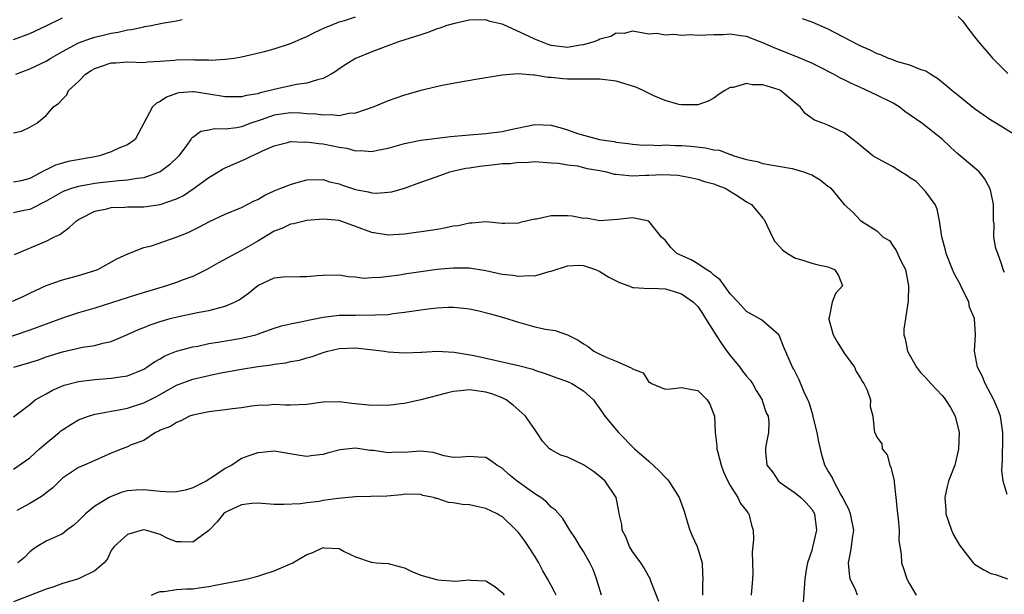
# Model space of a CAD drawing. Units: inches. Extents: x 2598000 to 2601000, y 1500000 to 1503000.
# Drawn here: x 2598420 to 2598541, y 1500637 to 1500708 of the extents above; entities that cross this region are included whole.
import ezdxf

# ---------------------------------------------------------------- set-up
doc = ezdxf.new("R2010")
doc.units = ezdxf.units.IN
doc.header["$MEASUREMENT"] = 0
doc.layers.add('LD25981500_2ft', color=71, linetype='Continuous')

msp = doc.modelspace()

# ---------------------------------------------------------------- linework, layer by layer
at = {"layer": 'LD25981500_2ft'}
for points, elevation in [([(2598419, 1500693.81), (2598420, 1500694), (2598421, 1500694.49), (2598421.88, 1500695), (2598423, 1500695.95), (2598423.92, 1500697), (2598424.56, 1500697.44), (2598425, 1500697.96), (2598425.53, 1500698.47), (2598425.77, 1500699), (2598427, 1500700.13), (2598427.83, 1500701), (2598428.54, 1500701.46), (2598429, 1500701.73), (2598431, 1500702.42), (2598431.57, 1500702.43), (2598433, 1500702.53), (2598435, 1500702.46), (2598435.47, 1500702.53), (2598437, 1500702.6), (2598438.75, 1500702.75), (2598439, 1500702.79), (2598441, 1500702.82), (2598441.21, 1500702.79), (2598443, 1500702.77), (2598443.25, 1500702.75), (2598445, 1500702.84), (2598446.1, 1500703), (2598447, 1500703.15), (2598449.82, 1500703.82), (2598451, 1500704.14), (2598453, 1500704.77), (2598454.54, 1500705.46), (2598455, 1500705.63), (2598455.89, 1500706.11), (2598457.26, 1500706.74), (2598457.9, 1500707), (2598459, 1500707.43), (2598459.62, 1500707.62), (2598461, 1500708.08)], 8974), ([(2598419, 1500705.28), (2598421, 1500706.03), (2598423, 1500706.96), (2598425, 1500707.95)], 8970), ([(2598540.66, 1500676.66), (2598540.52, 1500677), (2598540.3, 1500677.7), (2598539.85, 1500679), (2598539.6, 1500679.6), (2598539.37, 1500681), (2598539.39, 1500682.61), (2598539.33, 1500683), (2598539.32, 1500683.32), (2598539.33, 1500685), (2598539, 1500686.6), (2598538.89, 1500687), (2598538.21, 1500688.21), (2598537.55, 1500689), (2598537, 1500689.52), (2598535, 1500691.17), (2598534.03, 1500692.03), (2598533.02, 1500693.02), (2598530.51, 1500695), (2598528.45, 1500696.45), (2598527.74, 1500697), (2598527, 1500697.44), (2598525, 1500698.45), (2598523, 1500699.39), (2598521.88, 1500699.88), (2598521, 1500700.34), (2598520.54, 1500700.54), (2598519.68, 1500701), (2598517.91, 1500701.91), (2598517, 1500702.35), (2598515.16, 1500703.16), (2598513, 1500704.02), (2598512.29, 1500704.29), (2598511, 1500704.88), (2598510.68, 1500705), (2598509, 1500705.64), (2598508.27, 1500705.73), (2598507, 1500705.94), (2598506.14, 1500705.86), (2598505, 1500705.85), (2598503, 1500705.76), (2598502.17, 1500705.83), (2598501, 1500705.77), (2598500.09, 1500705.91), (2598499, 1500705.79), (2598497.99, 1500706.01), (2598497, 1500705.94), (2598495, 1500706.28), (2598493.99, 1500706.01), (2598493, 1500706.06), (2598492.34, 1500705.66), (2598491, 1500705.33), (2598490.79, 1500705.21), (2598490.24, 1500705), (2598489, 1500704.61), (2598488.57, 1500704.57), (2598487, 1500704.3), (2598485, 1500704.55), (2598484.65, 1500704.65), (2598483, 1500705.31), (2598482.39, 1500705.61), (2598479.1, 1500707.1), (2598479, 1500707.15), (2598477.49, 1500707.49), (2598477, 1500707.69), (2598475, 1500707.65), (2598473.3, 1500707.3), (2598472.19, 1500707), (2598471.33, 1500706.67), (2598471, 1500706.58), (2598469.88, 1500706.12), (2598469, 1500705.87), (2598468.36, 1500705.64), (2598466.25, 1500705), (2598463, 1500703.77), (2598461, 1500702.95), (2598459.79, 1500702.21), (2598459, 1500701.68), (2598458.61, 1500701.39), (2598458.01, 1500701), (2598457, 1500700.47), (2598456.34, 1500700.34), (2598455, 1500699.9), (2598453.75, 1500699.75), (2598451, 1500699.15), (2598450.52, 1500699), (2598449.28, 1500698.72), (2598449, 1500698.62), (2598447.61, 1500698.39), (2598447, 1500698.22), (2598445.75, 1500698.25), (2598445, 1500698.25), (2598443, 1500698.58), (2598441.17, 1500698.83), (2598441, 1500698.84), (2598439.28, 1500698.72), (2598439, 1500698.64), (2598437.8, 1500698.2), (2598437, 1500697.65), (2598436.55, 1500697.45), (2598436.08, 1500697), (2598434.31, 1500693.69), (2598433.92, 1500693), (2598433, 1500692.35), (2598431.92, 1500691.92), (2598431, 1500691.49), (2598429.56, 1500691), (2598429, 1500690.88), (2598425.73, 1500690.27), (2598425, 1500690.09), (2598424.16, 1500689.84), (2598423, 1500689.26), (2598422.8, 1500689.2), (2598422.51, 1500689), (2598421, 1500688.2), (2598419.93, 1500687.93), (2598419, 1500687.76)], 8976), ([(2598419.27, 1500701), (2598421, 1500701.67), (2598423, 1500702.63), (2598423.6, 1500703), (2598425, 1500703.8), (2598427, 1500704.87), (2598428.56, 1500705.44), (2598429, 1500705.56), (2598430.17, 1500705.83), (2598431, 1500706.06), (2598431.83, 1500706.17), (2598433, 1500706.48), (2598433.48, 1500706.52), (2598435, 1500706.85), (2598435.14, 1500706.86), (2598435.92, 1500707), (2598437.27, 1500707.27), (2598439, 1500707.58), (2598439.72, 1500707.72)], 8972), ([(2598515.85, 1500707.85), (2598517, 1500707.45), (2598519, 1500706.59), (2598522.68, 1500704.68), (2598523, 1500704.49), (2598524.06, 1500704.06), (2598525, 1500703.54), (2598525.43, 1500703.43), (2598526.4, 1500703), (2598526.85, 1500702.85), (2598527, 1500702.77), (2598527.38, 1500702.62), (2598529, 1500702.18), (2598530.41, 1500701.59), (2598531, 1500701.41), (2598531.63, 1500701), (2598532.5, 1500700.5), (2598533.59, 1500699.59), (2598534.23, 1500699), (2598535, 1500698.42), (2598537, 1500696.81), (2598538.05, 1500696.05), (2598539, 1500695.41), (2598539.71, 1500695), (2598541.74, 1500693.74)], 8974), ([(2598535, 1500708.09), (2598535.54, 1500707.54), (2598535.91, 1500707), (2598537, 1500705.62), (2598537.47, 1500705), (2598539, 1500703.21), (2598539.19, 1500703), (2598541.09, 1500701.09)], 8972), ([(2598541, 1500649.38), (2598540.49, 1500651), (2598540.36, 1500652.36), (2598540.41, 1500653.59), (2598540.47, 1500656.47), (2598540.46, 1500657), (2598540.17, 1500659), (2598539.85, 1500659.85), (2598539.36, 1500661), (2598539, 1500661.7), (2598538.29, 1500663), (2598537.95, 1500663.95), (2598537.36, 1500665), (2598536.99, 1500667), (2598537.13, 1500669), (2598536.98, 1500671), (2598536.39, 1500672.39), (2598536.28, 1500673), (2598535.31, 1500675), (2598535.22, 1500675.22), (2598534.5, 1500676.51), (2598534.29, 1500677), (2598533.49, 1500679), (2598533.41, 1500679.41), (2598532.96, 1500681.04), (2598532.68, 1500683), (2598532.42, 1500684.42), (2598532.14, 1500685), (2598531, 1500686.57), (2598530.61, 1500687), (2598529.82, 1500687.82), (2598529, 1500688.34), (2598528.62, 1500688.62), (2598527.95, 1500689), (2598527, 1500689.63), (2598525.62, 1500690.38), (2598524.52, 1500691), (2598522.6, 1500692.6), (2598522.05, 1500693), (2598521, 1500693.82), (2598519, 1500694.77), (2598518.38, 1500695), (2598517.35, 1500695.35), (2598516.18, 1500696.18), (2598515.58, 1500697), (2598515, 1500697.46), (2598513.18, 1500699), (2598513, 1500699.09), (2598511.53, 1500699.53), (2598511, 1500699.72), (2598509.71, 1500699.71), (2598509, 1500699.88), (2598507.37, 1500699.37), (2598507, 1500699.36), (2598506.32, 1500699), (2598505.53, 1500698.47), (2598505, 1500698.07), (2598504.3, 1500697.7), (2598503, 1500697.27), (2598502.77, 1500697.23), (2598501, 1500697.25), (2598500.7, 1500697.3), (2598499, 1500697.79), (2598497.63, 1500698.37), (2598496.31, 1500699), (2598495.41, 1500699.41), (2598493, 1500700.14), (2598491, 1500700.4), (2598490.42, 1500700.42), (2598489, 1500700.39), (2598488.41, 1500700.41), (2598487, 1500700.41), (2598486.43, 1500700.43), (2598485, 1500700.6), (2598484.6, 1500700.6), (2598483, 1500700.9), (2598482.89, 1500700.89), (2598480.96, 1500701.04), (2598480.43, 1500701), (2598479, 1500700.89), (2598476.49, 1500700.49), (2598474.08, 1500700.08), (2598471.61, 1500699.61), (2598469.01, 1500699.01), (2598467.46, 1500698.54), (2598467, 1500698.43), (2598465.95, 1500698.05), (2598465, 1500697.75), (2598463.25, 1500697), (2598461, 1500696.21), (2598460.18, 1500696.18), (2598459, 1500695.91), (2598458.03, 1500696.03), (2598457, 1500695.96), (2598456.11, 1500696.11), (2598455, 1500696.16), (2598454.23, 1500696.23), (2598453, 1500696.26), (2598451, 1500695.97), (2598449.42, 1500695.42), (2598448.13, 1500695), (2598447, 1500694.56), (2598446.44, 1500694.44), (2598445, 1500694.26), (2598443.69, 1500694.31), (2598443, 1500694.14), (2598442.02, 1500693.98), (2598441, 1500693.25), (2598440.86, 1500693.14), (2598440.79, 1500693), (2598440.24, 1500692.24), (2598439.31, 1500691), (2598438.14, 1500689.86), (2598437, 1500689), (2598435, 1500688.27), (2598434.2, 1500688.2), (2598433, 1500687.98), (2598431.92, 1500687.92), (2598429.66, 1500687.66), (2598429, 1500687.57), (2598427, 1500687.22), (2598426.24, 1500687), (2598425.3, 1500686.7), (2598425, 1500686.56), (2598423, 1500685.41), (2598421, 1500684.38), (2598420.25, 1500684.25), (2598419, 1500683.98)], 8978), ([(2598419.14, 1500678.86), (2598423, 1500680.51), (2598423.95, 1500681), (2598424.67, 1500681.33), (2598425, 1500681.58), (2598425.84, 1500682.16), (2598426.72, 1500683), (2598427, 1500683.17), (2598427.31, 1500683.31), (2598429, 1500684.17), (2598430.47, 1500684.47), (2598431, 1500684.62), (2598432.68, 1500684.68), (2598433, 1500684.7), (2598435, 1500684.73), (2598437, 1500684.99), (2598439, 1500685.7), (2598439.87, 1500686.13), (2598441.07, 1500686.93), (2598443, 1500688.33), (2598444.12, 1500689), (2598444.66, 1500689.34), (2598445, 1500689.52), (2598447.43, 1500690.57), (2598448.28, 1500691), (2598449, 1500691.3), (2598449.59, 1500691.59), (2598451, 1500692.21), (2598452.62, 1500692.62), (2598453, 1500692.74), (2598454.68, 1500692.68), (2598455, 1500692.72), (2598456.48, 1500692.48), (2598457, 1500692.46), (2598458.22, 1500692.22), (2598459, 1500692.03), (2598459.91, 1500691.91), (2598461, 1500691.6), (2598461.62, 1500691.62), (2598463, 1500691.51), (2598463.67, 1500691.67), (2598465, 1500691.94), (2598467, 1500692.5), (2598469, 1500692.89), (2598471, 1500693.16), (2598472.65, 1500693.35), (2598474.48, 1500693.52), (2598477, 1500693.72), (2598479, 1500693.96), (2598479.84, 1500694.16), (2598483, 1500694.82), (2598485, 1500694.75), (2598486.38, 1500694.38), (2598487, 1500694.18), (2598488.26, 1500693.74), (2598490.93, 1500693), (2598492.74, 1500692.74), (2598493, 1500692.66), (2598494.48, 1500692.48), (2598495, 1500692.4), (2598496.3, 1500692.3), (2598497, 1500692.33), (2598498.26, 1500692.26), (2598499, 1500692.32), (2598500.26, 1500692.26), (2598501, 1500692.26), (2598502.17, 1500692.17), (2598503.97, 1500691.97), (2598505, 1500691.74), (2598505.66, 1500691.66), (2598507, 1500691.13), (2598507.13, 1500691.13), (2598507.42, 1500691), (2598509, 1500690.52), (2598510.29, 1500690.29), (2598511, 1500690.04), (2598514.59, 1500689.41), (2598515, 1500689.32), (2598516.04, 1500689), (2598516.75, 1500688.75), (2598517, 1500688.64), (2598518.05, 1500688.05), (2598519, 1500687.27), (2598519.16, 1500687.16), (2598519.35, 1500687), (2598521, 1500685.02), (2598522.06, 1500684.06), (2598523, 1500683.03), (2598525, 1500681.78), (2598525.79, 1500681), (2598526.57, 1500680.57), (2598527, 1500679.89), (2598527.36, 1500679.36), (2598527.93, 1500678.07), (2598528.5, 1500677), (2598528.87, 1500675), (2598528.84, 1500673.16), (2598528.5, 1500671), (2598528.32, 1500669.68), (2598528.32, 1500669), (2598528.49, 1500668.49), (2598528.75, 1500667), (2598529.87, 1500665), (2598530.37, 1500664.37), (2598531, 1500663.72), (2598531.63, 1500663), (2598533, 1500661.55), (2598533.26, 1500661.26), (2598533.44, 1500661), (2598534.05, 1500660.05), (2598534.61, 1500659), (2598535.09, 1500657), (2598535.04, 1500654.96), (2598534.56, 1500653), (2598533.81, 1500651), (2598533.62, 1500650.38), (2598533.34, 1500649), (2598533.47, 1500647.47), (2598533.48, 1500647), (2598534.16, 1500645), (2598534.41, 1500644.41), (2598535.14, 1500643.14), (2598536.83, 1500641), (2598536.91, 1500640.91), (2598537, 1500640.83), (2598538.14, 1500640.14), (2598539, 1500639.67), (2598539.56, 1500639.56), (2598541.02, 1500639.02)], 8980), ([(2598418.89, 1500673.11), (2598420.27, 1500673.73), (2598421, 1500674.11), (2598423, 1500675.05), (2598425, 1500675.74), (2598427, 1500676.28), (2598429, 1500676.88), (2598429.35, 1500677), (2598431.69, 1500678.31), (2598433.04, 1500678.96), (2598435, 1500679.72), (2598435.94, 1500679.94), (2598438.98, 1500680.98), (2598440.43, 1500681.57), (2598441.77, 1500682.23), (2598443.08, 1500682.92), (2598445, 1500683.81), (2598447, 1500684.63), (2598448.56, 1500685.44), (2598449, 1500685.63), (2598449.85, 1500686.15), (2598451, 1500686.68), (2598451.82, 1500687), (2598453, 1500687.48), (2598453.68, 1500687.68), (2598455, 1500688.02), (2598457, 1500688.08), (2598457.81, 1500687.81), (2598459, 1500687.53), (2598459.38, 1500687.38), (2598460.48, 1500687), (2598461, 1500686.84), (2598462.56, 1500686.56), (2598463, 1500686.43), (2598463.6, 1500686.4), (2598465, 1500686.5), (2598465.43, 1500686.57), (2598467, 1500687.03), (2598469, 1500687.73), (2598471, 1500688.46), (2598472.58, 1500689), (2598472.91, 1500689.09), (2598474.54, 1500689.46), (2598475, 1500689.52), (2598476.27, 1500689.73), (2598478.08, 1500689.92), (2598479, 1500690.03), (2598479.96, 1500690.04), (2598481, 1500690.2), (2598481.84, 1500690.16), (2598483, 1500690.29), (2598485, 1500690.13), (2598485.93, 1500690.07), (2598487, 1500689.86), (2598488.26, 1500689.74), (2598489, 1500689.57), (2598489.44, 1500689.44), (2598491, 1500689.18), (2598491.82, 1500689), (2598492.75, 1500688.75), (2598493, 1500688.74), (2598494.55, 1500688.55), (2598495, 1500688.53), (2598496.6, 1500688.6), (2598497, 1500688.59), (2598498.71, 1500688.71), (2598500.61, 1500688.61), (2598502.29, 1500688.29), (2598503, 1500688.11), (2598503.84, 1500687.84), (2598505, 1500687.53), (2598505.36, 1500687.36), (2598506.37, 1500687), (2598507.97, 1500686.03), (2598509, 1500685.35), (2598509.59, 1500685), (2598511, 1500683.31), (2598511.15, 1500683.15), (2598512.17, 1500681), (2598512.46, 1500680.46), (2598513, 1500679.9), (2598513.43, 1500679.42), (2598514.04, 1500679), (2598515, 1500678.43), (2598515.8, 1500678.2), (2598517, 1500677.81), (2598517.63, 1500677.63), (2598519, 1500677.35), (2598519.82, 1500677), (2598520.28, 1500676.28), (2598520.78, 1500675), (2598519.91, 1500674.09), (2598519.52, 1500673), (2598519.14, 1500671.14), (2598519.08, 1500671), (2598519.1, 1500670.9), (2598519.63, 1500669), (2598520.14, 1500668.14), (2598521, 1500666.73), (2598522.24, 1500665), (2598522.47, 1500664.47), (2598523, 1500663.65), (2598523.23, 1500663.23), (2598523.4, 1500663), (2598523.81, 1500662.19), (2598524.2, 1500661), (2598524.19, 1500660.19), (2598524.5, 1500659), (2598524.66, 1500657.34), (2598524.71, 1500657), (2598524.84, 1500656.84), (2598525, 1500656.42), (2598525.6, 1500655.6), (2598525.67, 1500655), (2598526.26, 1500654.26), (2598526.58, 1500653), (2598526.71, 1500652.71), (2598527.11, 1500651.11), (2598527.11, 1500650.89), (2598527.33, 1500649), (2598527.52, 1500647), (2598527.62, 1500646.38), (2598527.72, 1500645), (2598527.71, 1500643.71), (2598527.97, 1500642.03), (2598528.01, 1500641), (2598528.28, 1500640.28), (2598528.7, 1500639), (2598529, 1500638.42), (2598529.81, 1500637)], 8982), ([(2598522.61, 1500637), (2598522.41, 1500637.59), (2598521.74, 1500639), (2598521.63, 1500639.63), (2598521.51, 1500641), (2598521.77, 1500642.23), (2598521.89, 1500643), (2598522.01, 1500644.01), (2598522.16, 1500645), (2598521.77, 1500647), (2598521.58, 1500647.58), (2598521, 1500648.62), (2598520.83, 1500649), (2598520.53, 1500649.47), (2598519.7, 1500651), (2598519.5, 1500651.5), (2598519, 1500652.31), (2598518.61, 1500653), (2598518.23, 1500654.23), (2598518.08, 1500655), (2598517.86, 1500655.86), (2598517.69, 1500657), (2598517.23, 1500658.77), (2598517.15, 1500659.15), (2598517, 1500659.58), (2598516.67, 1500660.67), (2598516.52, 1500661), (2598516.07, 1500661.93), (2598515.48, 1500663.48), (2598515, 1500664.37), (2598514.79, 1500664.79), (2598514.64, 1500665), (2598513.55, 1500667.55), (2598513, 1500668.95), (2598512.97, 1500669), (2598510.83, 1500670.83), (2598509, 1500671.85), (2598507.96, 1500673), (2598507, 1500674.01), (2598506.29, 1500675), (2598505.76, 1500675.76), (2598505, 1500676.31), (2598504.66, 1500676.66), (2598504.04, 1500677), (2598503, 1500677.72), (2598502.19, 1500678.19), (2598500.44, 1500679), (2598499.72, 1500679.72), (2598499, 1500680.61), (2598498.56, 1500681), (2598497, 1500682.94), (2598496.82, 1500683), (2598495, 1500683.36), (2598493.15, 1500683.15), (2598491, 1500683), (2598489.32, 1500683.32), (2598489, 1500683.3), (2598487.59, 1500683.59), (2598487, 1500683.61), (2598485, 1500683.6), (2598483.21, 1500683.21), (2598483, 1500683.19), (2598481.21, 1500682.79), (2598481, 1500682.71), (2598479.31, 1500682.69), (2598479, 1500682.67), (2598477, 1500682.86), (2598475.29, 1500682.71), (2598475, 1500682.72), (2598473.61, 1500682.38), (2598473, 1500682.33), (2598471.92, 1500682.08), (2598471, 1500681.94), (2598470.2, 1500681.8), (2598467, 1500681.36), (2598465, 1500681.23), (2598463, 1500681.55), (2598461, 1500682.32), (2598459, 1500683.02), (2598457, 1500683.19), (2598455, 1500683.03), (2598453.36, 1500682.64), (2598453, 1500682.57), (2598451.94, 1500682.06), (2598451, 1500681.71), (2598449, 1500680.51), (2598447, 1500679.35), (2598446.3, 1500679), (2598444.18, 1500677.82), (2598442.75, 1500677), (2598441, 1500676.16), (2598439.69, 1500675.69), (2598439, 1500675.41), (2598437.78, 1500675), (2598434.11, 1500673.89), (2598429, 1500672.25), (2598427, 1500671.68), (2598425, 1500671.06), (2598423, 1500670.32), (2598421, 1500669.55), (2598417, 1500668.21)], 8984), ([(2598419.04, 1500665), (2598421, 1500665.6), (2598422.06, 1500665.94), (2598423, 1500666.27), (2598425, 1500666.91), (2598427.46, 1500667.46), (2598429, 1500667.69), (2598429.97, 1500667.97), (2598431, 1500668.18), (2598433, 1500669.02), (2598434.35, 1500669.65), (2598435, 1500669.91), (2598435.77, 1500670.23), (2598437, 1500670.65), (2598438.25, 1500671), (2598439.26, 1500671.26), (2598441.79, 1500671.79), (2598443, 1500672), (2598444.37, 1500672.37), (2598445, 1500672.5), (2598446.13, 1500673), (2598446.7, 1500673.3), (2598447.87, 1500674.13), (2598449, 1500675.07), (2598451, 1500675.98), (2598452.11, 1500676.11), (2598454.17, 1500676.17), (2598455, 1500676.14), (2598456.29, 1500676.29), (2598457, 1500676.33), (2598459, 1500676.37), (2598460.14, 1500676.14), (2598461, 1500676.12), (2598461.97, 1500675.97), (2598463, 1500676.03), (2598464.06, 1500676.06), (2598466.38, 1500676.38), (2598467, 1500676.49), (2598469, 1500676.78), (2598471, 1500677.05), (2598473, 1500677.24), (2598475, 1500677.21), (2598477, 1500676.88), (2598479, 1500676.45), (2598480.31, 1500676.31), (2598481, 1500676.18), (2598482.29, 1500676.29), (2598483, 1500676.24), (2598484.76, 1500676.76), (2598485, 1500676.8), (2598487, 1500677.49), (2598488.45, 1500677.55), (2598489, 1500677.5), (2598490.47, 1500677), (2598490.84, 1500676.84), (2598491, 1500676.79), (2598492.08, 1500676.08), (2598493.41, 1500675.41), (2598494.54, 1500675), (2598495, 1500674.81), (2598495.18, 1500674.82), (2598497, 1500674.69), (2598497.28, 1500674.72), (2598499, 1500674.64), (2598499.48, 1500674.51), (2598501, 1500674.05), (2598502.49, 1500673), (2598503, 1500672.48), (2598503.6, 1500671.6), (2598503.96, 1500671), (2598505.22, 1500669), (2598505.93, 1500667.93), (2598506.57, 1500667), (2598507, 1500666.44), (2598508.17, 1500665), (2598508.52, 1500664.52), (2598509, 1500663.93), (2598509.44, 1500663.44), (2598509.72, 1500663), (2598510.17, 1500662.17), (2598510.91, 1500661), (2598510.93, 1500660.93), (2598511.42, 1500659.42), (2598511.64, 1500659), (2598511.75, 1500658.25), (2598511.71, 1500657), (2598511.36, 1500655.36), (2598511.31, 1500655), (2598511.32, 1500654.68), (2598511.5, 1500653), (2598512.17, 1500652.17), (2598512.93, 1500651), (2598513, 1500650.94), (2598515, 1500649.56), (2598515.68, 1500649), (2598516.34, 1500648.34), (2598517, 1500647.57), (2598517.33, 1500647), (2598517.59, 1500645), (2598517.11, 1500642.89), (2598517, 1500642.5), (2598516.49, 1500641), (2598516.38, 1500640.38), (2598516.15, 1500639), (2598515.87, 1500635)], 8986), ([(2598419, 1500658.92), (2598421, 1500660.44), (2598421.67, 1500661), (2598423, 1500661.74), (2598423.8, 1500662.2), (2598425.21, 1500662.79), (2598427, 1500663.26), (2598429, 1500663.51), (2598431, 1500663.65), (2598431.8, 1500663.8), (2598433, 1500663.96), (2598435, 1500664.77), (2598435.38, 1500665), (2598436.33, 1500665.67), (2598437, 1500666.05), (2598437.6, 1500666.4), (2598439.02, 1500666.98), (2598441, 1500667.51), (2598441.62, 1500667.62), (2598443, 1500667.91), (2598444.08, 1500668.08), (2598447, 1500668.59), (2598448.74, 1500669), (2598448.94, 1500669.06), (2598451, 1500669.81), (2598451.89, 1500670.11), (2598453, 1500670.35), (2598454.66, 1500670.66), (2598455.19, 1500670.81), (2598457, 1500671.15), (2598459, 1500671.39), (2598461, 1500671.41), (2598461.43, 1500671.43), (2598463, 1500671.39), (2598463.45, 1500671.45), (2598465, 1500671.5), (2598465.6, 1500671.6), (2598467, 1500671.76), (2598469, 1500672.07), (2598470.24, 1500672.24), (2598471, 1500672.33), (2598472.39, 1500672.39), (2598473, 1500672.39), (2598474.27, 1500672.27), (2598475, 1500672.17), (2598475.97, 1500671.97), (2598477.58, 1500671.58), (2598479.14, 1500671.14), (2598481, 1500670.53), (2598483, 1500669.96), (2598484.32, 1500669.68), (2598485.51, 1500669.51), (2598487, 1500669), (2598488.33, 1500668.33), (2598489, 1500667.88), (2598489.55, 1500667.55), (2598490.26, 1500667), (2598491, 1500666.61), (2598491.77, 1500666.23), (2598493, 1500665.76), (2598494.91, 1500664.91), (2598495, 1500664.81), (2598496.31, 1500664.31), (2598497, 1500663.18), (2598497.15, 1500663.15), (2598497.34, 1500663), (2598499, 1500662.31), (2598499.65, 1500662.35), (2598501, 1500662.54), (2598502.27, 1500662.28), (2598503, 1500662.17), (2598504.15, 1500661), (2598504.49, 1500660.49), (2598505, 1500659.2), (2598505.05, 1500659), (2598505.13, 1500657), (2598505.35, 1500655.35), (2598505.36, 1500655), (2598505.46, 1500654.54), (2598505.87, 1500653), (2598506.16, 1500652.16), (2598506.72, 1500651), (2598507, 1500650.47), (2598507.95, 1500649), (2598508.27, 1500648.27), (2598509, 1500647.39), (2598509.14, 1500647.14), (2598509.28, 1500647), (2598509.61, 1500645.61), (2598509.8, 1500645), (2598509.86, 1500643.86), (2598509.69, 1500642.31), (2598509.75, 1500641), (2598509.77, 1500639.77), (2598509.73, 1500639), (2598509.57, 1500637)], 8988), ([(2598419, 1500652.5), (2598420.48, 1500653.52), (2598421, 1500653.87), (2598422.21, 1500655), (2598423, 1500655.68), (2598424.61, 1500657), (2598424.81, 1500657.19), (2598425, 1500657.33), (2598426.02, 1500657.98), (2598427, 1500658.54), (2598427.32, 1500658.68), (2598428.21, 1500659), (2598429, 1500659.25), (2598429.29, 1500659.29), (2598431, 1500659.61), (2598431.72, 1500659.72), (2598433, 1500659.98), (2598435, 1500660.63), (2598436.57, 1500661.43), (2598439, 1500662.79), (2598441, 1500663.55), (2598443, 1500664.01), (2598444.27, 1500664.27), (2598447, 1500664.77), (2598449, 1500665.11), (2598450.68, 1500665.32), (2598451, 1500665.4), (2598452.45, 1500665.55), (2598453, 1500665.7), (2598454.12, 1500665.88), (2598455, 1500666.16), (2598455.67, 1500666.33), (2598457, 1500666.82), (2598457.15, 1500666.85), (2598457.6, 1500667), (2598459, 1500667.32), (2598461, 1500667.38), (2598463.16, 1500667.16), (2598464.53, 1500667), (2598465, 1500666.92), (2598467, 1500666.77), (2598469, 1500666.85), (2598469.13, 1500666.87), (2598471.02, 1500666.98), (2598473.12, 1500666.88), (2598475.55, 1500666.45), (2598481, 1500665.21), (2598482.76, 1500664.76), (2598483, 1500664.65), (2598484.26, 1500664.26), (2598485.7, 1500663.7), (2598487, 1500663.25), (2598487.55, 1500663), (2598489, 1500662.1), (2598490.23, 1500661), (2598490.53, 1500660.53), (2598491, 1500659.89), (2598491.35, 1500659.35), (2598491.61, 1500659), (2598493.26, 1500657), (2598495.24, 1500655), (2598497, 1500653.48), (2598498.27, 1500652.27), (2598499, 1500651.49), (2598499.25, 1500651.25), (2598499.44, 1500651), (2598500.73, 1500649), (2598501.34, 1500647.34), (2598501.78, 1500645.78), (2598502.05, 1500645), (2598502.31, 1500644.31), (2598502.93, 1500643), (2598503.54, 1500641), (2598503.61, 1500639.61), (2598503.62, 1500639), (2598503.58, 1500638.42), (2598503.61, 1500637)], 8990), ([(2598498.24, 1500636.24), (2598497.26, 1500638.74), (2598497.12, 1500639.12), (2598497, 1500639.31), (2598496.4, 1500640.4), (2598496.03, 1500641), (2598495, 1500642.37), (2598494.62, 1500643), (2598494.16, 1500644.16), (2598493.74, 1500645), (2598493.68, 1500645.68), (2598493.38, 1500647), (2598493.34, 1500647.34), (2598493, 1500649), (2598491.66, 1500651), (2598491, 1500651.6), (2598490.2, 1500652.2), (2598489, 1500653.04), (2598487, 1500653.96), (2598486.22, 1500654.22), (2598485, 1500654.87), (2598484.82, 1500655), (2598483.93, 1500655.93), (2598483.27, 1500657), (2598483, 1500657.35), (2598481.86, 1500659), (2598481.42, 1500659.42), (2598480.34, 1500660.34), (2598479.5, 1500661), (2598479, 1500661.26), (2598477.74, 1500661.74), (2598477, 1500661.96), (2598475, 1500662.22), (2598473.87, 1500662.13), (2598473, 1500662.03), (2598472.17, 1500661.83), (2598469, 1500660.99), (2598467, 1500660.56), (2598466.52, 1500660.52), (2598465, 1500660.33), (2598464.35, 1500660.35), (2598463, 1500660.31), (2598460.55, 1500660.55), (2598459, 1500660.76), (2598457, 1500660.71), (2598456.68, 1500660.68), (2598455, 1500660.43), (2598453, 1500660.35), (2598452.35, 1500660.35), (2598451, 1500660.43), (2598450.37, 1500660.37), (2598449, 1500660.33), (2598448.22, 1500660.22), (2598447, 1500660.03), (2598445.9, 1500659.9), (2598445, 1500659.76), (2598443, 1500659.52), (2598441, 1500659.13), (2598440.62, 1500659), (2598439.56, 1500658.44), (2598439, 1500658.24), (2598438.28, 1500657.72), (2598437, 1500657.26), (2598436.84, 1500657.16), (2598436.44, 1500657), (2598435, 1500656.02), (2598433.46, 1500655.46), (2598433, 1500655.23), (2598432.35, 1500655), (2598431.39, 1500654.61), (2598431, 1500654.47), (2598428.62, 1500653.38), (2598427.68, 1500653), (2598427, 1500652.7), (2598425, 1500651.37), (2598423.82, 1500650.18), (2598423, 1500649.59), (2598422.7, 1500649.3), (2598422.25, 1500649), (2598421, 1500648.29), (2598419.41, 1500647.41)], 8992), ([(2598491.2, 1500637), (2598490.57, 1500639), (2598490.15, 1500640.15), (2598489.75, 1500641), (2598489, 1500642.37), (2598488.59, 1500643), (2598487.99, 1500643.99), (2598487.3, 1500645), (2598486.44, 1500646.44), (2598485.49, 1500647.49), (2598485, 1500647.84), (2598484.46, 1500648.46), (2598483.75, 1500649), (2598483, 1500649.45), (2598480.85, 1500651), (2598479.83, 1500651.83), (2598479, 1500652.61), (2598478.34, 1500653), (2598477.57, 1500653.57), (2598477, 1500653.91), (2598476.05, 1500653.95), (2598475, 1500654.03), (2598474.04, 1500653.96), (2598473, 1500653.94), (2598471.86, 1500654.14), (2598470.52, 1500654.52), (2598469, 1500654.69), (2598467.42, 1500654.58), (2598465.45, 1500654.55), (2598465, 1500654.51), (2598463.21, 1500654.79), (2598462.8, 1500654.8), (2598461, 1500655.07), (2598459.12, 1500654.88), (2598457.53, 1500654.47), (2598457, 1500654.29), (2598455.84, 1500654.16), (2598455, 1500654.03), (2598454.16, 1500654.16), (2598451, 1500654.71), (2598449.48, 1500654.52), (2598449, 1500654.51), (2598447.88, 1500654.12), (2598447, 1500653.79), (2598445.8, 1500653), (2598445, 1500652.58), (2598443.67, 1500651.67), (2598442.64, 1500651), (2598441, 1500650.2), (2598440.1, 1500649.9), (2598439, 1500649.7), (2598438.34, 1500649.66), (2598437, 1500649.73), (2598435, 1500649.93), (2598434.08, 1500649.92), (2598433, 1500649.82), (2598432.35, 1500649.65), (2598431, 1500649.13), (2598430.76, 1500649), (2598429, 1500647.93), (2598427.82, 1500647), (2598427.41, 1500646.59), (2598427, 1500646.14), (2598426.39, 1500645.61), (2598425.56, 1500645), (2598425, 1500644.54), (2598423, 1500643.66), (2598421.91, 1500643), (2598421.36, 1500642.64), (2598421, 1500642.32), (2598420.35, 1500641.65), (2598419.54, 1500641)], 8994), ([(2598485.62, 1500637), (2598485.42, 1500637.42), (2598485, 1500638.18), (2598484.58, 1500639), (2598484.01, 1500640.01), (2598483.48, 1500641), (2598483, 1500641.79), (2598482.21, 1500643), (2598481.72, 1500643.72), (2598481, 1500644.7), (2598480.72, 1500645), (2598479, 1500646.66), (2598478.77, 1500646.77), (2598478.39, 1500647), (2598477, 1500647.67), (2598475.89, 1500647.89), (2598475, 1500648.1), (2598474.14, 1500648.14), (2598473, 1500648.36), (2598472.39, 1500648.39), (2598471, 1500648.87), (2598470.88, 1500648.88), (2598470.56, 1500649), (2598469.26, 1500649.26), (2598469, 1500649.36), (2598467, 1500649.41), (2598466.66, 1500649.34), (2598464.82, 1500649.18), (2598462.88, 1500649.12), (2598461, 1500649.09), (2598458.88, 1500648.88), (2598457, 1500648.62), (2598456.53, 1500648.53), (2598455, 1500648.36), (2598454.23, 1500648.23), (2598452.13, 1500648.13), (2598451, 1500648.16), (2598449, 1500648.32), (2598448.27, 1500648.27), (2598447, 1500648.12), (2598445.32, 1500647.32), (2598445, 1500647.16), (2598444.78, 1500647), (2598443.99, 1500646.01), (2598443, 1500644.97), (2598441, 1500643.53), (2598439.55, 1500643.55), (2598439, 1500643.58), (2598437.96, 1500643.96), (2598437, 1500644.48), (2598436.58, 1500644.58), (2598435.21, 1500645), (2598435, 1500645.04), (2598434.79, 1500645), (2598433, 1500644.47), (2598431.37, 1500643), (2598431, 1500642.51), (2598430.52, 1500641.48), (2598430.14, 1500641), (2598429, 1500640), (2598427, 1500639.03), (2598425.45, 1500638.55), (2598425, 1500638.45), (2598423.97, 1500638.03), (2598423, 1500637.73), (2598419, 1500636.21)], 8996), ([(2598435.93, 1500637), (2598436.65, 1500637.35), (2598437, 1500637.45), (2598437.48, 1500637.48), (2598439, 1500637.7), (2598440.22, 1500637.78), (2598441, 1500637.79), (2598442.06, 1500637.94), (2598443, 1500638.06), (2598443.76, 1500638.24), (2598446.8, 1500638.8), (2598447.71, 1500639), (2598449, 1500639.35), (2598449.49, 1500639.49), (2598451, 1500640), (2598453, 1500640.85), (2598453.31, 1500641), (2598455, 1500642.02), (2598455.74, 1500642.26), (2598457, 1500642.88), (2598457.15, 1500642.84), (2598459, 1500642.73), (2598459.61, 1500642.39), (2598461, 1500641.72), (2598462.93, 1500641.07), (2598463, 1500641.05), (2598463.54, 1500641), (2598465, 1500640.91), (2598466.51, 1500640.51), (2598467, 1500640.35), (2598467.91, 1500639.91), (2598469, 1500639.48), (2598470.93, 1500638.93), (2598471.1, 1500638.9), (2598473.27, 1500638.73), (2598475, 1500638.91), (2598475.13, 1500638.87), (2598477, 1500638.77), (2598478.09, 1500638.09), (2598479, 1500637.33), (2598479.23, 1500637)], 8998)]:
    msp.add_lwpolyline(points, dxfattribs=dict(at, elevation=elevation))

doc.saveas('drawing.dxf')
